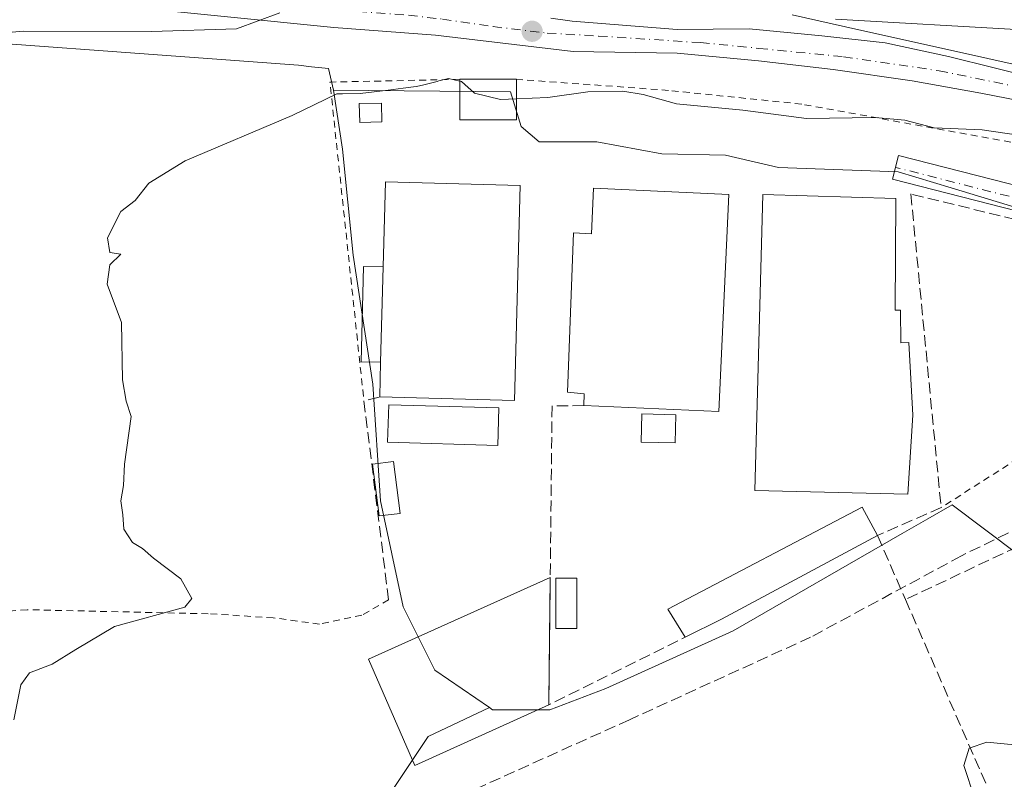
# Model space of a CAD drawing. Units: metres. Extents: x 603338 to 606762, y 4775484 to 4777850.
# Drawn here: x 604404 to 604548, y 4775964 to 4776075 of the extents above; entities that cross this region are included whole.
import ezdxf

# ---------------------------------------------------------------- set-up
doc = ezdxf.new("R2010")
doc.units = ezdxf.units.M
doc.header["$MEASUREMENT"] = 0
for name, pattern in [('DGN Style 2', [1.6480167562047852, 0.988810053722871, -0.6592067024819142]), ('DGN Style 3', [2.307223458686699, 1.648016756204785, -0.6592067024819142]), ('DGN Style 4', [2.6384748266838614, 1.318413404963828, -0.6592067024819142, 0.001648016756204785, -0.6592067024819142])]:
    doc.linetypes.add(name, pattern=pattern)
for name, color, linetype, lineweight in [('Alambrada', 7, 'DGN Style 2', 0), ('Arbolado forestal CxS', 92, 'Continuous', 0), ('Carretera de calzada única Cxs', 7, 'Continuous', 13), ('Carretera de calzada única eje', 7, 'DGN Style 4', 0), ('Corriente artificial lineal', 4, 'DGN Style 3', 13), ('Curva de nivel normal', 30, 'Continuous', 0), ('Edificación industrial Cxs', 135, 'Continuous', 13), ('Edificación ligera', 1, 'Continuous', 0), ('Edificación ligera Cxs', 1, 'Continuous', 0), ('Muro lineal', 1, 'DGN Style 3', 13), ('Núcleo urbano CxS', 7, 'Continuous', 0), ('Pista pavimentada Cxs', 135, 'Continuous', 0), ('Pista pavimentada eje', 135, 'DGN Style 4', 0), ('Prado CxS', 92, 'Continuous', 0), ('Punto de cota en terreno', 7, 'Continuous', 0)]:
    doc.layers.add(name, color=color, linetype=linetype, lineweight=lineweight)

# ---------------------------------------------------------------- blocks, each defined once
blk = doc.blocks.new('5PATER')
at = {"layer": 'Punto de cota en terreno', "linetype": 'Continuous', "lineweight": 0}
h = blk.add_hatch(color=51, dxfattribs=at)
edge = h.paths.add_edge_path()
edge.add_ellipse((0, 0), major_axis=(-0.1095731443231308, -0.1110710700762829), ratio=0.9994222409660322, start_angle=0, end_angle=360)

msp = doc.modelspace()

# ---------------------------------------------------------------- linework, layer by layer
at = {"layer": 'Alambrada', "color": 7, "linetype": 'DGN Style 2', "lineweight": 0, "extrusion": (-0.004953692862461736, -0.04817017064800965, 0.9988268596642594), "elevation": -232890.1614214822, "flags": 128}
msp.add_lwpolyline([(112715.8997904498, 4807208.037727021), (112697.0294395488, 4807205.683532853), (112706.7465607233, 4807159.74164019)], dxfattribs=at)
at = {"layer": 'Alambrada', "color": 7, "linetype": 'DGN Style 2', "lineweight": 0, "extrusion": (0.5032326454141578, -0.8438159782344977, 0.1863638899186917), "elevation": -3725813.888137134, "flags": 128}
msp.add_lwpolyline([(2965566.74517444, 706905.6624427856), (2965548.602589506, 706911.9271963255), (2965513.947203949, 706906.121281274)], dxfattribs=at)
at = {"layer": 'Alambrada', "color": 7, "linetype": 'DGN Style 2', "lineweight": 0}
for points in [[(604576.6180999996, 4776046.525400001, 164.9398999999976), (604553.8639000002, 4776056.262, 165.4597000000067), (604518.4096999997, 4776062.717900001, 166.0292000000045), (604498.9363000002, 4776064.728700001, 166.8503000000055), (604476.6801000005, 4776066.350099999, 168.4462000000058)], [(604457.9401000004, 4775990.190099999, 164.718200000003), (604454.0100999996, 4775987.9301, 165.2082999999984), (604447.8501000004, 4775986.630100001, 170.3794000000053), (604441.0701000001, 4775987.5601, 171.5819999999949), (604431.5500999996, 4775988.1501, 168.3294000000024), (604405.0401, 4775988.7401, 167.4796999999962), (604391.9401000004, 4775987.7601, 165.7207000000053)]]:
    msp.add_polyline3d(points, dxfattribs=at)
at = {"layer": 'Arbolado forestal CxS', "color": 92, "linetype": 'Continuous', "lineweight": 0}
for points in [[(604714.4858999997, 4776075.8739, 172.0804999999964), (604717.0537, 4776060.988500001, 167.2617000000027), (604708.2379000002, 4776061.0547, 168.5969999999943), (604708.1778999995, 4776061.0549, 168.6111999999994), (604707.6546999998, 4776061.037699999, 168.7259000000049), (604707.5409000004, 4776061.0295, 168.7486999999965), (604683.5460999999, 4776059.112500001, 171.2035999999935), (604683.1391000003, 4776059.069499999, 171.2054000000062), (604682.6227000002, 4776058.984099999, 171.1728000000003), (604682.3573000003, 4776058.926700001, 171.2004000000015), (604666.2461000001, 4776055.149300001, 172.2347000000009), (604651.8509000001, 4776052.9769, 172.6267999999982), (604648.7521000003, 4776052.509299999, 171.8187000000034), (604630.0093, 4776052.860300001, 172.6664000000019), (604617.8554999996, 4776054.6373, 172.1466999999975), (604616.3595000004, 4776054.856100001, 171.849000000002), (604584.7494999999, 4776062.240499999, 168.7247999999963), (604584.4902999997, 4776062.296499999, 168.7029999999941), (604584.3227000004, 4776062.3281, 168.686400000006), (604552.1999000004, 4776068.008099999, 168.023199999996), (604551.1113, 4776068.2007, 168.0807000000059), (604540.1984999999, 4776070.626499999, 168.8099999999977), (604526.7874999996, 4776073.607899999, 170.0948999999964), (604517.0317000002, 4776075.776699999, 171.3614999999991)], [(604717.0537, 4776060.988500001, 167.2617000000027), (604708.2379000002, 4776061.0547, 168.5969999999943), (604708.1778999995, 4776061.0549, 168.6111999999994), (604707.6546999998, 4776061.037699999, 168.7259000000049), (604707.5409000004, 4776061.0295, 168.7486999999965), (604683.5460999999, 4776059.112500001, 171.2035999999935), (604683.1391000003, 4776059.069499999, 171.2054000000062), (604682.6227000002, 4776058.984099999, 171.1728000000003), (604682.3573000003, 4776058.926700001, 171.2004000000015), (604666.2461000001, 4776055.149300001, 172.2347000000009), (604651.8509000001, 4776052.9769, 172.6267999999982), (604648.7521000003, 4776052.509299999, 171.8187000000034), (604630.0093, 4776052.860300001, 172.6664000000019), (604617.8554999996, 4776054.6373, 172.1466999999975), (604616.3595000004, 4776054.856100001, 171.849000000002), (604584.7494999999, 4776062.240499999, 168.7247999999963), (604584.4902999997, 4776062.296499999, 168.7029999999941), (604584.3227000004, 4776062.3281, 168.686400000006), (604552.1999000004, 4776068.008099999, 168.023199999996), (604551.1113, 4776068.2007, 168.0807000000059), (604540.1984999999, 4776070.626499999, 168.8099999999977), (604526.7874999996, 4776073.607899999, 170.0948999999964), (604517.0317000002, 4776075.776699999, 171.3614999999991)], [(604301.8038999997, 4776052.6665, 175.855899999995), (604313.4272999996, 4776040.073100001, 169.4214000000065), (604298.1535, 4776024.852299999, 168.5204999999987), (604275.7805000005, 4776007.392300001, 168.1442999999999), (604294.6688999999, 4775971.042099999, 166.0274000000063), (604309.8491000002, 4775937.388699999, 164.057799999995), (604338.7735000001, 4775943.778100001, 166.7473999999929), (604346.3101000005, 4775939.519500001, 166.2293000000063), (604354.3790999996, 4775934.960300001, 166.0564000000013), (604371.1086999997, 4775924.631300001, 163.1385000000009), (604400.7555000001, 4775940.370300001, 164.2676000000065), (604428.5811000001, 4775949.6461, 163.2915000000066), (604455.9364999998, 4775958.480900001, 162.9698999999964), (604463.7571, 4775970.172300001, 163.6150999999954), (604472.7017000001, 4775974.4091, 163.4949000000051)], [(604400.7555000001, 4775940.370300001, 164.2676000000065), (604428.5811000001, 4775949.6461, 163.2915000000066), (604455.9364999998, 4775958.480900001, 162.9698999999964), (604463.7571, 4775970.172300001, 163.6150999999954), (604472.7017000001, 4775974.4091, 163.4949000000051), (604473.1360999999, 4775974.1119, 163.4483000000037), (604481.5575000001, 4775974.1117, 163.1343999999954), (604489.7572999997, 4775977.2125, 163.2244999999966), (604508.3733000001, 4775985.6339, 163.0751000000018), (604533.1124999998, 4775999.8685, 163.2663999999932), (604536.8907000005, 4776002.0427, 163.3098000000027), (604540.4568999996, 4776004.094500001, 163.0359999999928), (604550.1164999995, 4775996.828500001, 161.4961000000039)], [(604472.7017000001, 4775974.4091, 163.4949000000051), (604473.1360999999, 4775974.1119, 163.4483000000037), (604481.5575000001, 4775974.1117, 163.1343999999954), (604489.7572999997, 4775977.2125, 163.2244999999966), (604508.3733000001, 4775985.6339, 163.0751000000018), (604533.1124999998, 4775999.8685, 163.2663999999932), (604536.8907000005, 4776002.0427, 163.3098000000027), (604540.4568999996, 4776004.094500001, 163.0359999999928), (604550.1164999995, 4775996.828500001, 161.4961000000039), (604550.9008999999, 4775996.238500001, 161.3273999999947), (604556.3945000004, 4775990.861500001, 159.9897999999957), (604559.0943, 4775988.218499999, 159.7023000000045), (604565.8191000001, 4775981.6361, 159.645399999994), (604569.4178999999, 4775978.113299999, 160.0050999999949), (604581.6363000004, 4775977.7203, 159.6779999999999), (604601.7269000001, 4775983.6271, 158.8524000000034), (604632.5598999998, 4775987.597300001, 158.7449999999953), (604672.2367000004, 4775992.7061, 157.0812000000005), (604678.7414999995, 4775993.5437, 156.3509000000049)]]:
    msp.add_polyline3d(points, dxfattribs=at)
at = {"layer": 'Carretera de calzada única Cxs', "color": 7, "linetype": 'Continuous', "lineweight": 13}
for points in [[(604604.1174, 4776047.019900001, 168.6837999999989), (604592.3701, 4776050.883500001, 169.0314000000071), (604577.2571, 4776055.455499999, 168.1065999999992), (604565.7000000002, 4776059.138499999, 168.9039000000048), (604554.3969999999, 4776062.440500001, 170.9771999999939), (604544.6179999998, 4776064.3455, 167.1600999999937), (604534.5850000001, 4776066.123600001, 167.0299999999988), (604523.0279000001, 4776067.774499999, 167.9994000000006), (604512.1058999998, 4776069.044500001, 168.8291999999929), (604500.1678999999, 4776070.1876, 168.7975000000006), (604484.9754999997, 4776070.407299999, 168.540399999998), (604464.8002000004, 4776072.800100001, 176.5783999999985), (604449.9200999998, 4776073.920100001, 177.8496000000014), (604417.8000999996, 4776077.170100001, 190.5519000000058), (604373.8901000004, 4776079.8201, 186.3083000000042), (604369.3701, 4776079.670100001, 188.7480999999971), (604357.2801999999, 4776077.960100001, 190.3423000000039), (604336.4600999998, 4776069.940099999, 182.7179999999935), (604298.5100999996, 4776056.6801, 186.4089999999997), (604287.8243000006, 4776053.274900001, 180.6220999999932)], [(604554.3969999999, 4776062.440500001, 170.9771999999939), (604544.6179999998, 4776064.3455, 167.1600999999937), (604534.5850000001, 4776066.123600001, 167.0299999999988), (604523.0279000001, 4776067.774499999, 167.9994000000006), (604512.1058999998, 4776069.044500001, 168.8291999999929), (604500.1678999999, 4776070.1876, 168.7975000000006), (604484.9754999997, 4776070.407299999, 168.540399999998), (604464.8002000004, 4776072.800100001, 176.5783999999985), (604449.9200999998, 4776073.920100001, 177.8496000000014), (604417.8000999996, 4776077.170100001, 190.5519000000058)], [(604481.6700999998, 4776075.3201, 174.7397999999957), (604484.7999999998, 4776074.880100001, 174.2722000000067), (604500.1678999999, 4776073.616599999, 172.478099999993), (604510.7089000001, 4776073.743600001, 174.174199999994), (604521.3770000003, 4776072.727600001, 177.3674000000028), (604530.6479000002, 4776071.7116, 172.039499999999), (604539.9189999999, 4776069.6796, 172.6499999999942), (604553.2539999997, 4776066.377499999, 172.4519)], [(604481.6700999998, 4776075.3201, 174.7397999999957), (604484.7999999998, 4776074.880100001, 174.2722000000067), (604500.1678999999, 4776073.616599999, 172.478099999993), (604510.7089000001, 4776073.743600001, 174.174199999994), (604521.3770000003, 4776072.727600001, 177.3674000000028), (604530.6479000002, 4776071.7116, 172.039499999999), (604539.9189999999, 4776069.6796, 172.6499999999942), (604553.2539999997, 4776066.377499999, 172.4519)]]:
    msp.add_polyline3d(points, dxfattribs=at)
at = {"layer": 'Carretera de calzada única eje', "color": 7, "linetype": 'DGN Style 4', "lineweight": 0}
msp.add_polyline3d([(604396.4401000004, 4776080.4001, 198.9412000000011), (604418.5301000001, 4776079.0701, 191.4033000000054), (604434.5800999999, 4776077.440099999, 175.6462000000029), (604453.4200999998, 4776076.270099999, 182.752999999997), (604460.8701, 4776075.720100001, 183.5286999999953), (604465.8201000001, 4776075.1601, 180.3004999999976), (604473.2301000003, 4776074.0601, 175.3110000000015), (604481.1578000003, 4776073.122099999, 170.4976000000024), (604488.6602999996, 4776072.677400001, 169.5773000000045), (604503.5828999998, 4776071.7249, 169.081600000005), (604512.1467000004, 4776070.8815, 170.4014000000025), (604524.5378999999, 4776069.6612, 171.3819999999978), (604538.5078999996, 4776067.5974, 167.5724000000046), (604557.2405000003, 4776063.7874, 180.2736000000004), (604576.7509000005, 4776057.751, 169.9370000000054), (604585.9742999999, 4776054.897399999, 171.4581999999937), (604608.0566999996, 4776048.3891, 175.2244000000064), (604610.5504999999, 4776047.654100001, 176.6624000000011)], dxfattribs=at)
at = {"layer": 'Corriente artificial lineal', "color": 4, "linetype": 'DGN Style 3', "lineweight": 13}
msp.add_polyline3d([(604573.5297999998, 4776012.173800001, 161.8319999999949), (604541.7796999998, 4775996.6163, 162.4591999999975), (604519.7133999999, 4775984.710000001, 162.3217000000004), (604493.2021000005, 4775972.645, 162.2731000000058), (604470.6595999999, 4775962.484999999, 162.4807000000001), (604422.3995000003, 4775947.5625, 163.6068999999989), (604407.1595000001, 4775943.2762, 164.2964999999967), (604386.2044000002, 4775934.5449, 164.476800000004), (604356.2006000001, 4775926.4487, 164.9523000000045), (604337.1506000003, 4775915.8124, 163.4122999999963), (604332.9541999997, 4775912.5546, 163.3571999999986)], dxfattribs=at)
at = {"layer": 'Curva de nivel normal', "color": 30, "linetype": 'Continuous', "lineweight": 0, "flags": 128}
for points, elevation in [([(604388.4800000006, 4776071.960000001), (604404.5, 4776073.390000001), (604423.2400000002, 4776073.33), (604435.7000000002, 4776073.74), (604442.0199999996, 4776076.07)], 170), ([(604523.3799999999, 4776075.17), (604550.6299999999, 4776073.57)], 170), ([(604465.2858999996, 4776066.109999999), (604466.7100000001, 4776066.470000001), (604468.3700000001, 4776066.063800001)], 165), ([(604457.8827000001, 4776064.782400001), (604460.0700000003, 4776065.0623)], 165), ([(604460.0700000003, 4776065.0623), (604461.9600000001, 4776065.304199999)], 165), ([(604461.9600000001, 4776065.304199999), (604462.2400000002, 4776065.34), (604462.9100000003, 4776065.509400001)], 165), ([(604462.9100000003, 4776065.509400001), (604464.0999999996, 4776065.8102)], 165), ([(604464.0999999996, 4776065.8102), (604465.0499999998, 4776066.0504)], 165), ([(604465.0499999998, 4776066.0504), (604465.2858999996, 4776066.109999999)], 165), ([(604468.3700000001, 4776066.063800001), (604468.5899999999, 4776066.01), (604470.54, 4776064.300000001), (604474.3099999996, 4776063.41), (604476.6799999997, 4776063.5053)], 165), ([(604403.0999999996, 4775972.609999999), (604404.1100000005, 4775977.75), (604405.3899999997, 4775979.5), (604408.7100000001, 4775980.75), (604412.1399999997, 4775982.939999999), (604417.8399999999, 4775986.279999999), (604428.1200000001, 4775989.100000001), (604429.1600000003, 4775990.390000001), (604427.54, 4775993.24), (604423.54, 4775996.300000001), (604421.9400000004, 4775997.699999999), (604420.4800000006, 4775998.57), (604419.1900000004, 4776000.550000001), (604419.0499999998, 4776002.609999999), (604418.75, 4776004.689999999), (604419.1200000001, 4776006.939999999), (604419.2699999996, 4776010.029999999), (604420.2699999996, 4776017.029999999), (604419.5199999996, 4776019.279999999), (604418.9800000006, 4776022.359999999), (604418.8600000005, 4776030.76), (604416.75, 4776036.359999999), (604417.1200000001, 4776039.220000001), (604418.7599999999, 4776040.789999999), (604417.1500000004, 4776041), (604416.7999999998, 4776043.140000001), (604418.7599999999, 4776046.99), (604420.8499999996, 4776048.609999999), (604422.8499999996, 4776051.16), (604428.1799999997, 4776054.41), (604443.8499999996, 4776061.050000001), (604450.3899999997, 4776064.210000001), (604451.2026000004, 4776064.221899999)], 165), ([(604451.2026000004, 4776064.221899999), (604453.7999999998, 4776064.26), (604457.8827000001, 4776064.782400001)], 165), ([(604476.6799999997, 4776063.5053), (604481.2699999996, 4776063.689999999), (604487.0899999999, 4776064.52), (604492.2300000006, 4776064.619999999), (604495.1900000004, 4776064.130000001), (604500.0999999996, 4776062.76), (604509.7800000003, 4776061.850000001), (604519.1299999999, 4776060.609999999), (604529.1799999997, 4776060.74), (604533.5199999996, 4776060.380000001), (604537.8099999996, 4776059.26), (604544.8200000003, 4776058.960000001), (604552.1600000003, 4776057.869999999)], 165), ([(604550.5599999996, 4775968.850000001), (604545.4900000002, 4775969.380000001), (604542.9199999999, 4775968.470000001), (604542.1600000003, 4775965.939999999), (604543.7400000002, 4775961.08)], 160)]:
    msp.add_lwpolyline(points, dxfattribs=dict(at, elevation=elevation))
at = {"layer": 'Edificación industrial Cxs', "color": 135, "linetype": 'Continuous', "lineweight": 13, "flags": 128}
for points, elevation in [([(604477.1901000004, 4776050.8301), (604476.3701, 4776019.350099999), (604456.6501000002, 4776019.870100001), (604456.7822000004, 4776024.9429), (604457.1460999995, 4776038.909700001), (604457.4700999996, 4776051.350099999)], 168.6165000000037), ([(604507.7301000003, 4776049.520099999), (604506.3000999996, 4776017.7401), (604486.5100999996, 4776018.610099999), (604486.5870000003, 4776020.319800001), (604484.1205000002, 4776020.561699999), (604484.9937000005, 4776043.8981), (604487.6403000001, 4776043.7345), (604487.9401000004, 4776050.4001)], 168.3583999999974), ([(604532.1700999998, 4776048.9301), (604532.0701000001, 4776032.550100001), (604532.8901000004, 4776032.5601), (604532.9401000004, 4776027.800100001), (604534.0701000001, 4776027.8201), (604534.6901000004, 4776017.190099999), (604533.9401000004, 4776005.6501), (604511.5701000001, 4776006.1801), (604512.7401000002, 4776049.5001)], 168.0947000000015), ([(604506.6901000004, 4775987.360099999), (604501.3402000006, 4775984.7126), (604498.8139000004, 4775988.8101), (604527.2801000001, 4776003.7501), (604529.5100999996, 4775999.590100001)], 167.0448000000033)]:
    msp.add_lwpolyline(points, close=True, dxfattribs=dict(at, elevation=elevation))
at = {"layer": 'Edificación industrial Cxs', "color": 135, "linetype": 'Continuous', "lineweight": 13, "extrusion": (0.007147299414751142, 0.001780287909022668, 0.9999728729750809), "elevation": 12989.56674975032, "flags": 128}
msp.add_lwpolyline([(604491.1014513917, 4776033.963578184), (604489.6710104763, 4776002.183527823), (604469.8805160506, 4776003.053529201)], dxfattribs=at)
at = {"layer": 'Edificación industrial Cxs', "color": 135, "linetype": 'Continuous', "lineweight": 13, "extrusion": (0.0009349704272939981, 0.03589484602853857, 0.9993551350040124), "elevation": 172168.3369349109, "flags": 128}
msp.add_lwpolyline([(-479890.5805397592, -4787049.757381714), (-479890.5805397592, -4787063.737934518)], dxfattribs=at)
at = {"layer": 'Edificación industrial Cxs', "color": 135, "linetype": 'Continuous', "lineweight": 13, "extrusion": (-0.005118821190901096, -0.196568933493955, 0.9804766453387173), "elevation": -941746.9110118209, "flags": 128}
msp.add_lwpolyline([(479922.3591927567, 4696649.971445185), (479922.3591927567, 4696655.147009264)], dxfattribs=at)
at = {"layer": 'Edificación industrial Cxs', "color": 135, "linetype": 'Continuous', "lineweight": 13, "extrusion": (0.0153885724600703, 0.008247249833650565, 0.9998475757373334), "elevation": 48856.77553125897, "flags": 128}
msp.add_lwpolyline([(604455.3816038291, 4775759.075540514), (604432.5573487446, 4775746.845124567)], dxfattribs=at)
at = {"layer": 'Edificación industrial Cxs', "color": 135, "linetype": 'Continuous', "lineweight": 13, "extrusion": (0.004564268609515493, 0.4180290453887793, 0.9084221951622529), "elevation": 1999413.99819712, "flags": 128}
msp.add_lwpolyline([(-552301.7864177563, -4344285.672573397), (-552301.7864177563, -4344284.402163239)], dxfattribs=at)
at = {"layer": 'Edificación industrial Cxs', "color": 135, "linetype": 'Continuous', "lineweight": 13, "extrusion": (-0.0005952670248865374, -0.05207468670355667, 0.9986430156276543), "elevation": -248901.6115761928, "flags": 128}
msp.add_lwpolyline([(549851.1813083633, 4776108.482071385), (549851.1813083634, 4776090.987189753)], dxfattribs=at)
at = {"layer": 'Edificación industrial Cxs', "color": 135, "linetype": 'Continuous', "lineweight": 13, "extrusion": (-0.1552291184954404, -0.07681808839658684, 0.9848872534794136), "elevation": -460556.2168745629, "flags": 128}
msp.add_lwpolyline([(-4012404.667162272, 2619919.920083114), (-4012404.667162272, 2619913.859344187)], dxfattribs=at)
at = {"layer": 'Edificación industrial Cxs', "color": 135, "linetype": 'Continuous', "lineweight": 13}
for points in [[(604457.1459999997, 4776038.909700001, 168.114499999996), (604457.4700999996, 4776051.350099999, 167.0676999999996), (604477.1901000004, 4776050.8301, 167.6992999999929), (604476.3701, 4776019.350099999, 167.1190999999963), (604456.6501000002, 4776019.870100001, 167.598800000007)], [(604486.5100999996, 4776018.610099999, 166.4370000000054), (604486.5870000003, 4776020.319800001, 167.1876999999949), (604484.1205000002, 4776020.561699999, 165.7548999999999), (604484.9937000005, 4776043.8981, 166.7084000000032), (604487.6403000001, 4776043.7345, 168.3583999999973), (604487.9401000004, 4776050.4001, 166.0589999999938), (604507.7301000003, 4776049.520099999, 166.2302999999956)], [(604532.1700999998, 4776048.9301, 166.079700000002), (604532.0701000001, 4776032.550100001, 168.0665000000008), (604532.8901000004, 4776032.5601, 167.8891000000003), (604532.9401000004, 4776027.800100001, 168.0598000000027), (604534.0701000001, 4776027.8201, 168.0947000000015), (604534.6901000004, 4776017.190099999, 166.4220000000059), (604533.9401000004, 4776005.6501, 165.8567999999941), (604511.5701000001, 4776006.1801, 166.0780999999988), (604512.7401000002, 4776049.5001, 165.5047999999952), (604532.1700999998, 4776048.9301, 166.079700000002)], [(604501.3402000006, 4775984.7126, 164.4951000000001), (604498.8139000004, 4775988.8101, 164.4180999999953), (604527.2801000001, 4776003.7501, 167.0448000000033), (604529.5100999996, 4775999.590100001, 165.0926999999938)], [(604481.3901000004, 4775974.840100001, 165.8347999999969), (604461.7721999995, 4775965.950099999, 167.2133000000031), (604454.9989, 4775981.5076, 166.1343999999954), (604481.6024000002, 4775993.4641, 166.2148000000016)]]:
    msp.add_polyline3d(points, dxfattribs=at)
msp.add_3dface([(604481.3901000004, 4775974.840100001, 167.2133000000031), (604461.7721999995, 4775965.950099999, 167.2133000000031), (604454.9989, 4775981.5076, 167.2133000000031), (604481.6024000002, 4775993.4641, 167.2133000000031)], dxfattribs=at)
at = {"layer": 'Edificación ligera', "color": 1, "linetype": 'Continuous', "lineweight": 0, "extrusion": (0.0009349704272939981, 0.03589484602853857, 0.9993551350040124), "elevation": 172168.3369349109, "flags": 128}
msp.add_lwpolyline([(-479890.5805397592, -4787049.757381714), (-479890.5805397592, -4787063.737934518)], dxfattribs=at)
at = {"layer": 'Edificación ligera', "color": 1, "linetype": 'Continuous', "lineweight": 0}
for points in [[(604456.9715999998, 4776060.106100001, 166.8408999999956), (604453.7171999998, 4776060.026699999, 166.3616000000038), (604453.6497, 4776062.795499999, 167.1647999999986), (604456.9040999999, 4776062.8749, 167.3999999999942), (604456.9715999998, 4776060.106100001, 166.8408999999956)], [(604456.7822000004, 4776024.9429, 168.6165000000037), (604453.9230000004, 4776025.0174, 166.1918000000005), (604454.2867999999, 4776038.984099999, 165.997199999998), (604457.1459999997, 4776038.909700001, 168.114499999996)]]:
    msp.add_polyline3d(points, dxfattribs=at)
at = {"layer": 'Edificación ligera Cxs', "color": 1, "linetype": 'Continuous', "lineweight": 0, "extrusion": (0.00611890505492524, -0.2002183356268438, 0.9797321966128016), "elevation": -952392.4645271264, "flags": 128}
msp.add_lwpolyline([(750088.4337659073, 4659019.323919813), (750080.1276438966, 4659019.583015864), (750080.3090924855, 4659025.643067811)], dxfattribs=at)
at = {"layer": 'Edificación ligera Cxs', "color": 1, "linetype": 'Continuous', "lineweight": 0, "extrusion": (-0.01544941943794018, 0, 0.9998806505973755), "elevation": -9170.387675271833, "flags": 128}
msp.add_lwpolyline([(604398.8275734141, 4776066.350099999), (604407.1385653266, 4776066.350099999)], dxfattribs=at)
at = {"layer": 'Edificación ligera Cxs', "color": 1, "linetype": 'Continuous', "lineweight": 0, "extrusion": (0, -0.228503976762046, 0.9735429793306152), "elevation": -1091186.164661835, "flags": 128}
msp.add_lwpolyline([(604476.6801000007, 4649744.35458362), (604476.6801000007, 4649738.253158079)], dxfattribs=at)
at = {"layer": 'Edificación ligera Cxs', "color": 1, "linetype": 'Continuous', "lineweight": 0}
for points in [[(604474.1001000004, 4776018.270099999, 168.4363000000012), (604473.9401000004, 4776012.770099999, 165.7768999999971), (604457.8000999996, 4776013.2501, 166.1925999999949), (604457.9600999998, 4776018.7401, 167.9257000000071), (604474.1001000004, 4776018.270099999, 168.4363000000012)], [(604499.9781, 4776017.2794, 168.3361000000004), (604499.8903000001, 4776013.151500001, 165.1132999999973), (604494.8981, 4776013.2577, 165.0390999999945), (604494.9858999997, 4776017.385600001, 168.213699999993), (604499.9781, 4776017.2794, 168.3361000000004)], [(604459.6201, 4776002.840100001, 165.3408999999956), (604456.5500999996, 4776002.460100001, 165.5148999999947), (604455.6001000004, 4776010.050100001, 165.5510000000068), (604458.6700999998, 4776010.440099999, 165.9937999999966), (604459.6201, 4776002.840100001, 165.3408999999956)], [(604485.4901000002, 4775985.9801, 165.5794000000024), (604482.4101, 4775985.9801, 168.0038000000059), (604482.4101, 4775993.340100001, 166.3798999999999), (604485.4901000002, 4775993.340100001, 165.0866999999998), (604485.4901000002, 4775985.9801, 165.5794000000024)]]:
    msp.add_polyline3d(points, dxfattribs=at)
for points in [[(604476.6801000005, 4776060.4101, 168.4462000000058), (604468.3701, 4776060.4101, 168.4462000000058), (604468.3701, 4776066.350099999, 168.4462000000058), (604476.6801000005, 4776066.350099999, 168.4462000000058)], [(604456.9715999998, 4776060.106100001, 167.3999999999942), (604453.7171999998, 4776060.026699999, 167.3999999999942), (604453.6497, 4776062.795499999, 167.3999999999942), (604456.9040999999, 4776062.8749, 167.3999999999942)], [(604457.1460999995, 4776038.909700001, 168.6165000000037), (604456.7822000004, 4776024.9429, 168.6165000000037), (604453.9230000004, 4776025.0174, 168.6165000000037), (604454.2867999999, 4776038.984099999, 168.6165000000037)], [(604474.1001000004, 4776018.270099999, 168.4363000000012), (604473.9401000004, 4776012.770099999, 168.4363000000012), (604457.8000999996, 4776013.2501, 168.4363000000012), (604457.9600999998, 4776018.7401, 168.4363000000012)], [(604499.9781, 4776017.2794, 168.3361000000004), (604499.8903000001, 4776013.151500001, 168.3361000000004), (604494.8981, 4776013.2577, 168.3361000000004), (604494.9858999997, 4776017.385600001, 168.3361000000004)], [(604459.6201, 4776002.840100001, 165.9937999999966), (604456.5500999996, 4776002.460100001, 165.9937999999966), (604455.6001000004, 4776010.050100001, 165.9937999999966), (604458.6700999998, 4776010.440099999, 165.9937999999966)], [(604485.4901000002, 4775985.9801, 168.0038000000059), (604482.4101, 4775985.9801, 168.0038000000059), (604482.4101, 4775993.340100001, 168.0038000000059), (604485.4901000002, 4775993.340100001, 168.0038000000059)]]:
    msp.add_3dface(points, dxfattribs=at)
at = {"layer": 'Muro lineal', "color": 1, "linetype": 'DGN Style 3', "lineweight": 13, "extrusion": (-0.5519676335210866, -0.1042861295856211, 0.8273186415893109), "elevation": -831574.4761869824, "flags": 128}
msp.add_lwpolyline([(-4580745.34253695, 1225033.763532194), (-4580774.616681951, 1225036.008193262), (-4580774.746063244, 1225038.891592051)], dxfattribs=at)
at = {"layer": 'Muro lineal', "color": 1, "linetype": 'DGN Style 3', "lineweight": 13, "extrusion": (-0.3300101910285798, 0.07278998310481284, 0.9411667717131121), "elevation": 148316.2502391339, "flags": 128}
msp.add_lwpolyline([(-4794116.033013553, -412566.9455168208), (-4794114.984769931, -412571.748405422), (-4794089.290606934, -412566.0314558948)], dxfattribs=at)
at = {"layer": 'Muro lineal', "color": 1, "linetype": 'DGN Style 3', "lineweight": 13, "extrusion": (0.02258360672044554, 0.01067483516305221, 0.9996879656181412), "elevation": 64798.23141371417, "flags": 128}
msp.add_lwpolyline([(4059573.464052556, -2586775.83171612), (4059573.464052556, -2586736.951709312)], dxfattribs=at)
at = {"layer": 'Muro lineal', "color": 1, "linetype": 'DGN Style 3', "lineweight": 13, "extrusion": (0.09295390865975683, -0.05291722927780256, 0.9942632134955182), "elevation": -196377.5642755525, "flags": 128}
msp.add_lwpolyline([(4449607.829612304, 1826999.338152711), (4449592.548456119, 1826990.820097247), (4449610.998086315, 1826978.294974972)], dxfattribs=at)
at = {"layer": 'Muro lineal', "color": 1, "linetype": 'DGN Style 3', "lineweight": 13, "extrusion": (-0.1141521149415885, 0.261169522088869, 0.9585195748581425), "elevation": 1178490.367553877, "flags": 128}
msp.add_lwpolyline([(-2466699.140551741, -3962587.460455155), (-2466699.140551741, -3962546.744972535)], dxfattribs=at)
at = {"layer": 'Muro lineal', "color": 1, "linetype": 'DGN Style 3', "lineweight": 13}
msp.add_polyline3d([(604583.3201000001, 4776037.630100001, 164.0228999999963), (604534.3901000004, 4776049.5701, 164.9735999999975), (604538.8201000001, 4776003.6801, 164.5144), (604529.5100999996, 4775999.590100001, 165.0926999999938), (604533.6001000004, 4775990.2301, 162.8246999999974)], dxfattribs=at)
at = {"layer": 'Núcleo urbano CxS', "color": 7, "linetype": 'Continuous', "lineweight": 0}
for points in [[(604517.0317000002, 4776075.776699999, 171.3614999999991), (604526.7874999996, 4776073.607899999, 170.0948999999964), (604540.1984999999, 4776070.626499999, 168.8099999999977), (604551.1113, 4776068.2007, 168.0807000000059)], [(604717.0537, 4776060.988500001, 167.2617000000027), (604708.2379000002, 4776061.0547, 168.5969999999943), (604708.1778999995, 4776061.0549, 168.6111999999994), (604707.6546999998, 4776061.037699999, 168.7259000000049), (604707.5409000004, 4776061.0295, 168.7486999999965), (604683.5460999999, 4776059.112500001, 171.2035999999935), (604683.1391000003, 4776059.069499999, 171.2054000000062), (604682.6227000002, 4776058.984099999, 171.1728000000003), (604682.3573000003, 4776058.926700001, 171.2004000000015), (604666.2461000001, 4776055.149300001, 172.2347000000009), (604651.8509000001, 4776052.9769, 172.6267999999982), (604648.7521000003, 4776052.509299999, 171.8187000000034), (604630.0093, 4776052.860300001, 172.6664000000019), (604617.8554999996, 4776054.6373, 172.1466999999975), (604616.3595000004, 4776054.856100001, 171.849000000002), (604584.7494999999, 4776062.240499999, 168.7247999999963), (604584.4902999997, 4776062.296499999, 168.7029999999941), (604584.3227000004, 4776062.3281, 168.686400000006), (604552.1999000004, 4776068.008099999, 168.023199999996), (604551.1113, 4776068.2007, 168.0807000000059), (604540.1984999999, 4776070.626499999, 168.8099999999977), (604526.7874999996, 4776073.607899999, 170.0948999999964), (604517.0317000002, 4776075.776699999, 171.3614999999991)], [(604449.8690999999, 4776064.760700001, 166.4337999999989), (604449.1463000001, 4776067.9257, 167.8788999999961), (604446.6627000002, 4776068.1975, 168.0071999999927), (604444.7626999998, 4776068.4055, 168.0617000000057), (604378.1864999998, 4776073.2897, 172.6680000000051), (604366.0909000002, 4776072.293500001, 173.2402000000002), (604343.1583000004, 4776067.2193, 173.3160000000062), (604310.6277000001, 4776055.637499999, 175.0895000000019), (604310.5159, 4776055.5985, 175.0883999999933), (604310.4962999999, 4776055.5919, 175.0883999999933), (604301.8038999997, 4776052.6665, 175.855899999995)], [(604556.6892999997, 4776045.476700001, 163.754700000005), (604540.2739000004, 4776050.447699999, 163.8542000000016), (604532.5321000004, 4776052.792099999, 163.838499999998), (604515.0261000004, 4776053.455700001, 163.8632999999973), (604507.2688999996, 4776055.2293, 164.1687999999995), (604497.9584999997, 4776055.4507, 164.1437000000005), (604488.4319000002, 4776057.224300001, 164.2569999999978), (604480.0066999998, 4776057.224099999, 164.3871000000072), (604477.3482999997, 4776059.440099999, 164.811400000006), (604475.7959000003, 4776064.535300001, 166.5486999999994), (604449.8690999999, 4776064.760700001, 166.4337999999989), (604449.1463000001, 4776067.9257, 167.8788999999961), (604446.6627000002, 4776068.1975, 168.0071999999927), (604444.7626999998, 4776068.4055, 168.0617000000057), (604378.1864999998, 4776073.2897, 172.6680000000051)], [(604550.1164999995, 4775996.828500001, 161.4961000000039), (604540.4568999996, 4776004.094500001, 163.0359999999928), (604536.8907000005, 4776002.0427, 163.3098000000027), (604533.1124999998, 4775999.8685, 163.2663999999932), (604508.3733000001, 4775985.6339, 163.0751000000018), (604489.7572999997, 4775977.2125, 163.2244999999966), (604481.5575000001, 4775974.1117, 163.1343999999954), (604473.1360999999, 4775974.1119, 163.4483000000037), (604472.7017000001, 4775974.4091, 163.4949000000051), (604464.7149, 4775979.8749, 163.7963000000018), (604460.0623000005, 4775989.1809, 164.4336999999941), (604456.7367000004, 4776004.697100001, 164.6440000000002), (604455.6271000003, 4776021.760500001, 164.5801999999967), (604452.7478999998, 4776040.602700001, 164.6448999999993), (604451.1958999997, 4776056.1143, 164.8910000000033), (604449.8690999999, 4776064.760700001, 166.4337999999989), (604475.7959000003, 4776064.535300001, 166.5486999999994), (604477.3482999997, 4776059.440099999, 164.811400000006), (604480.0066999998, 4776057.224099999, 164.3871000000072), (604488.4319000002, 4776057.224300001, 164.2569999999978), (604497.9584999997, 4776055.4507, 164.1437000000005), (604507.2688999996, 4776055.2293, 164.1687999999995), (604515.0261000004, 4776053.455700001, 163.8632999999973), (604532.5321000004, 4776052.792099999, 163.838499999998), (604540.2739000004, 4776050.447699999, 163.8542000000016), (604556.6892999997, 4776045.476700001, 163.754700000005)], [(604449.8690999999, 4776064.760700001, 166.4337999999989), (604451.1958999997, 4776056.1143, 164.8910000000033), (604452.7478999998, 4776040.602700001, 164.6448999999993), (604455.6271000003, 4776021.760500001, 164.5801999999967), (604456.7367000004, 4776004.697100001, 164.6440000000002), (604460.0623000005, 4775989.1809, 164.4336999999941), (604464.7149, 4775979.8749, 163.7963000000018), (604472.7017000001, 4775974.4091, 163.4949000000051)], [(604449.8690999999, 4776064.760700001, 166.4337999999989), (604475.7959000003, 4776064.535300001, 166.5486999999994), (604477.3482999997, 4776059.440099999, 164.811400000006), (604480.0066999998, 4776057.224099999, 164.3871000000072), (604488.4319000002, 4776057.224300001, 164.2569999999978), (604497.9584999997, 4776055.4507, 164.1437000000005), (604507.2688999996, 4776055.2293, 164.1687999999995), (604515.0261000004, 4776053.455700001, 163.8632999999973), (604532.5321000004, 4776052.792099999, 163.838499999998), (604540.2739000004, 4776050.447699999, 163.8542000000016), (604556.6892999997, 4776045.476700001, 163.754700000005), (604572.6467000004, 4776041.044500001, 164.0225000000064), (604583.5049000002, 4776039.2711, 164.1641999999993), (604588.3340999996, 4776035.6381, 163.6257000000041), (604597.3938999996, 4776034.061100001, 164.1208999999944), (604610.7921000002, 4776033.668099999, 164.2629000000015), (604611.6306999996, 4776039.530099999, 166.1454999999987), (604611.9757000003, 4776041.9417, 166.2201000000059), (604626.1557, 4776041.9417, 166.1154999999999), (604658.0708999997, 4776040.364700001, 165.5812000000005), (604683.2893000003, 4776045.882099999, 165.4106999999931), (604683.9039000003, 4776042.8555, 164.892399999997)], [(604449.8690999999, 4776064.760700001, 166.4337999999989), (604475.7959000003, 4776064.535300001, 166.5486999999994), (604477.3482999997, 4776059.440099999, 164.811400000006), (604480.0066999998, 4776057.224099999, 164.3871000000072), (604488.4319000002, 4776057.224300001, 164.2569999999978), (604497.9584999997, 4776055.4507, 164.1437000000005), (604507.2688999996, 4776055.2293, 164.1687999999995), (604515.0261000004, 4776053.455700001, 163.8632999999973), (604532.5321000004, 4776052.792099999, 163.838499999998), (604540.2739000004, 4776050.447699999, 163.8542000000016), (604556.6892999997, 4776045.476700001, 163.754700000005), (604572.6467000004, 4776041.044500001, 164.0225000000064), (604583.5049000002, 4776039.2711, 164.1641999999993), (604588.3340999996, 4776035.6381, 163.6257000000041), (604597.3938999996, 4776034.061100001, 164.1208999999944), (604610.7921000002, 4776033.668099999, 164.2629000000015), (604611.6306999996, 4776039.530099999, 166.1454999999987), (604611.9757000003, 4776041.9417, 166.2201000000059), (604626.1557, 4776041.9417, 166.1154999999999), (604658.0708999997, 4776040.364700001, 165.5812000000005), (604683.2893000003, 4776045.882099999, 165.4106999999931), (604683.9039000003, 4776042.8555, 164.892399999997)], [(604472.7017000001, 4775974.4091, 163.4949000000051), (604473.1360999999, 4775974.1119, 163.4483000000037), (604481.5575000001, 4775974.1117, 163.1343999999954), (604489.7572999997, 4775977.2125, 163.2244999999966), (604508.3733000001, 4775985.6339, 163.0751000000018), (604533.1124999998, 4775999.8685, 163.2663999999932), (604536.8907000005, 4776002.0427, 163.3098000000027), (604540.4568999996, 4776004.094500001, 163.0359999999928), (604550.1164999995, 4775996.828500001, 161.4961000000039), (604550.9008999999, 4775996.238500001, 161.3273999999947), (604556.3945000004, 4775990.861500001, 159.9897999999957), (604559.0943, 4775988.218499999, 159.7023000000045), (604565.8191000001, 4775981.6361, 159.645399999994), (604569.4178999999, 4775978.113299999, 160.0050999999949), (604581.6363000004, 4775977.7203, 159.6779999999999), (604601.7269000001, 4775983.6271, 158.8524000000034), (604632.5598999998, 4775987.597300001, 158.7449999999953), (604672.2367000004, 4775992.7061, 157.0812000000005), (604678.7414999995, 4775993.5437, 156.3509000000049)]]:
    msp.add_polyline3d(points, dxfattribs=at)
at = {"layer": 'Pista pavimentada Cxs', "color": 135, "linetype": 'Continuous', "lineweight": 0}
for points in [[(604564.1073000003, 4776043.4571, 165.0699000000022), (604531.6958999997, 4776051.725299999, 164.5019999999931), (604532.5856999997, 4776055.213500001, 164.2363000000041), (604564.8973000003, 4776046.970899999, 164.3604999999952)], [(604584.8594000004, 4776030.649300001, 163.8429999999935), (604583.6407000005, 4776037.149700001, 163.9756999999954), (604583.6140999999, 4776037.374500001, 163.9909999999945), (604583.6161000002, 4776037.6009, 164.0071000000025), (604583.6464999998, 4776037.825099999, 164.0246999999945), (604584.2232999997, 4776040.709100001, 164.2544000000053), (604564.3097000001, 4776043.417500001, 165.0516000000061), (604564.2396999998, 4776043.428500001, 165.0584999999992), (604564.1073000003, 4776043.4571, 165.0699000000022), (604531.6958999997, 4776051.725299999, 164.5019999999931), (604532.5856999997, 4776055.213500001, 164.2363000000041), (604564.8973000003, 4776046.970899999, 164.3604999999952), (604586.4101, 4776044.044700001, 164.7008999999962), (604595.6595000001, 4776044.7169, 165.6535000000003), (604604.1174, 4776047.019900001, 168.6837999999989)]]:
    msp.add_polyline3d(points, dxfattribs=at)
at = {"layer": 'Pista pavimentada eje', "color": 135, "linetype": 'DGN Style 4', "lineweight": 0, "extrusion": (0.05049924346924001, 0.2677561302474881, 0.9621623985190466), "elevation": 1309503.885243367, "flags": 128}
msp.add_lwpolyline([(291051.7930642192, -4623482.729675692), (291073.7767194444, -4623481.558199117), (291107.1590882561, -4623483.759488746)], dxfattribs=at)
at = {"layer": 'Prado CxS', "color": 92, "linetype": 'Continuous', "lineweight": 0}
for points in [[(604449.8690999999, 4776064.760700001, 166.4337999999989), (604449.1463000001, 4776067.9257, 167.8788999999961), (604446.6627000002, 4776068.1975, 168.0071999999927), (604444.7626999998, 4776068.4055, 168.0617000000057), (604378.1864999998, 4776073.2897, 172.6680000000051), (604366.0909000002, 4776072.293500001, 173.2402000000002), (604343.1583000004, 4776067.2193, 173.3160000000062), (604310.6277000001, 4776055.637499999, 175.0895000000019), (604310.5159, 4776055.5985, 175.0883999999933), (604310.4962999999, 4776055.5919, 175.0883999999933), (604301.8038999997, 4776052.6665, 175.855899999995)], [(604378.1864999998, 4776073.2897, 172.6680000000051), (604444.7626999998, 4776068.4055, 168.0617000000057), (604446.6627000002, 4776068.1975, 168.0071999999927), (604449.1463000001, 4776067.9257, 167.8788999999961), (604449.8690999999, 4776064.760700001, 166.4337999999989), (604451.1958999997, 4776056.1143, 164.8910000000033), (604452.7478999998, 4776040.602700001, 164.6448999999993), (604455.6271000003, 4776021.760500001, 164.5801999999967), (604456.7367000004, 4776004.697100001, 164.6440000000002), (604460.0623000005, 4775989.1809, 164.4336999999941), (604464.7149, 4775979.8749, 163.7963000000018), (604472.7017000001, 4775974.4091, 163.4949000000051), (604463.7571, 4775970.172300001, 163.6150999999954), (604455.9364999998, 4775958.480900001, 162.9698999999964), (604428.5811000001, 4775949.6461, 163.2915000000066), (604400.7555000001, 4775940.370300001, 164.2676000000065)], [(604449.8690999999, 4776064.760700001, 166.4337999999989), (604451.1958999997, 4776056.1143, 164.8910000000033), (604452.7478999998, 4776040.602700001, 164.6448999999993), (604455.6271000003, 4776021.760500001, 164.5801999999967), (604456.7367000004, 4776004.697100001, 164.6440000000002), (604460.0623000005, 4775989.1809, 164.4336999999941), (604464.7149, 4775979.8749, 163.7963000000018), (604472.7017000001, 4775974.4091, 163.4949000000051)], [(604301.8038999997, 4776052.6665, 175.855899999995), (604313.4272999996, 4776040.073100001, 169.4214000000065), (604298.1535, 4776024.852299999, 168.5204999999987), (604275.7805000005, 4776007.392300001, 168.1442999999999), (604294.6688999999, 4775971.042099999, 166.0274000000063), (604309.8491000002, 4775937.388699999, 164.057799999995), (604338.7735000001, 4775943.778100001, 166.7473999999929), (604346.3101000005, 4775939.519500001, 166.2293000000063), (604354.3790999996, 4775934.960300001, 166.0564000000013), (604371.1086999997, 4775924.631300001, 163.1385000000009), (604400.7555000001, 4775940.370300001, 164.2676000000065), (604428.5811000001, 4775949.6461, 163.2915000000066), (604455.9364999998, 4775958.480900001, 162.9698999999964), (604463.7571, 4775970.172300001, 163.6150999999954), (604472.7017000001, 4775974.4091, 163.4949000000051)]]:
    msp.add_polyline3d(points, dxfattribs=at)

# ---------------------------------------------------------------- block references
at = {"layer": 'Punto de cota en terreno', "color": 7, "linetype": 'Continuous', "lineweight": 0, "xscale": 10, "yscale": 10, "zscale": 10}
msp.add_blockref('5PATER', (604478.9500000002, 4776073.380000001, 168.7100000000064), dxfattribs=at)

doc.saveas('drawing.dxf')
